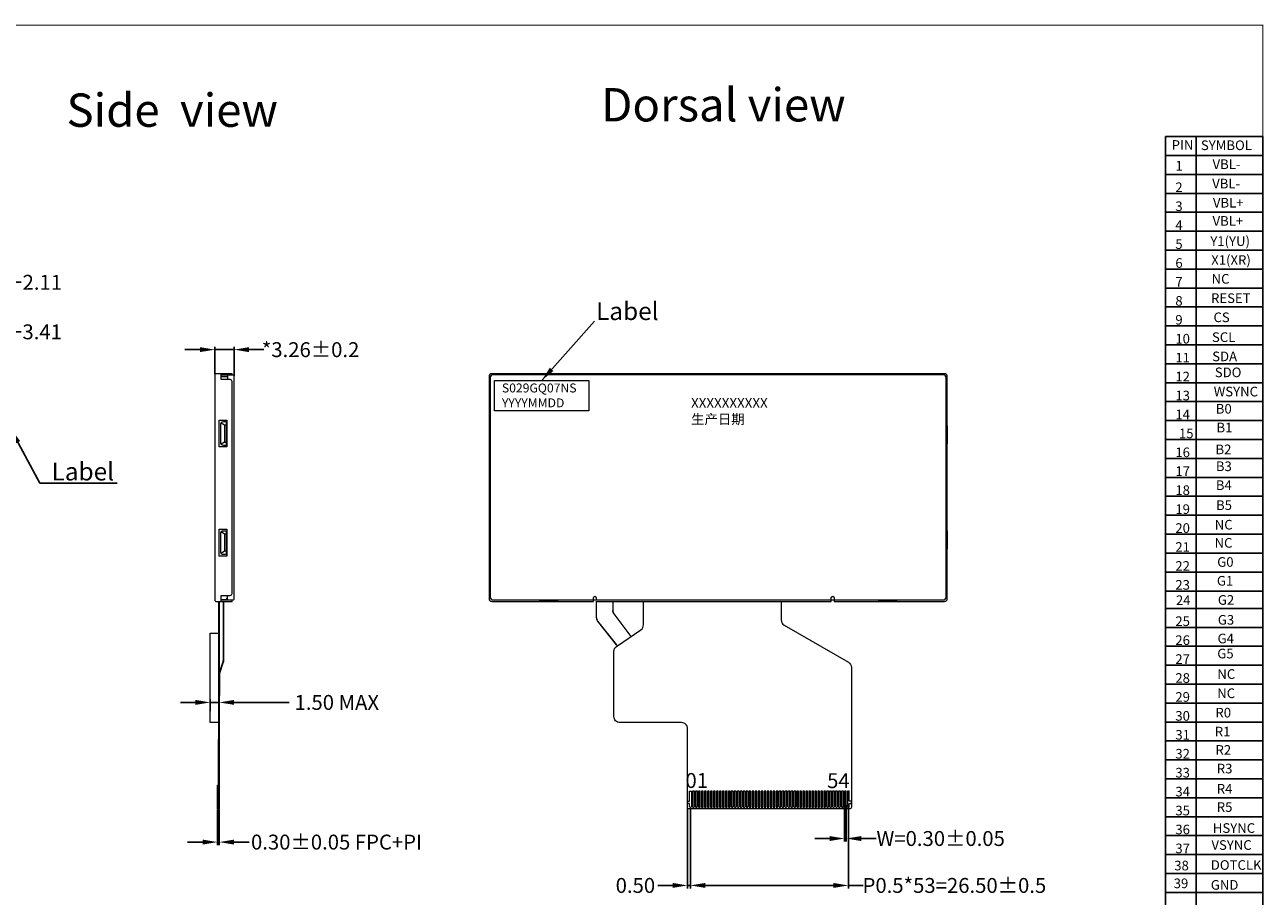
# Model space of a CAD drawing. Units: millimetres. Extents: x 2595 to 2931, y 300 to 533.
# Drawn here: x 2723 to 2931, y 386 to 533 of the extents above; entities that cross this region are included whole.
import ezdxf

# ---------------------------------------------------------------- set-up
doc = ezdxf.new("R2010")
doc.units = ezdxf.units.MM
doc.header["$PDMODE"] = 34
for name, color, linetype in [('DIM', 3, 'Continuous'), ('FOG', 212, 'Continuous'), ('FPC', 30, 'Continuous'), ('tk', 5, 'Continuous'), ('导通孔', 12, 'Continuous')]:
    doc.layers.add(name, color=color, linetype=linetype)
doc.styles.add('Arial', font='arial.ttf')
doc.styles.add('C-E02$0$HZ', font='txt')
doc.styles.get("Standard").update_dxf_attribs({"font": 'arial.ttf', "height": 3})
doc.dimstyles.new('ISO-25', dxfattribs={"dimtxt": 3, "dimasz": 2.5, "dimexe": 0.5, "dimexo": 0.1, "dimtad": 0, "dimzin": 1, "dimtxsty": 'Standard', "dimcen": 2, "dimclrd": 256, "dimclre": 256, "dimclrt": 256, "dimadec": 0, "dimazin": 0, "dimtp": 0.2, "dimtm": 0.2, "dimtfac": 1, "dimtmove": 0, "dimatfit": 3, "dimfxl": 1, "dimlwd": -1, "dimlwe": -1, "dimarcsym": 0})
doc.dimstyles.new('ISO-25$0', dxfattribs={"dimtxt": 2.5, "dimasz": 2.5, "dimexe": 0.5, "dimexo": 0.1, "dimgap": 0.5, "dimtad": 0, "dimzin": 1, "dimdsep": 46, "dimtxsty": 'Arial', "dimcen": 0, "dimclrd": 256, "dimclre": 256, "dimclrt": 256, "dimadec": 0, "dimazin": 0, "dimtp": 0.1, "dimtm": 1e-09, "dimtfac": 1, "dimtmove": 0, "dimatfit": 3, "dimfxl": 1, "dimtolj": 1, "dimlwd": -1, "dimlwe": -1, "dimarcsym": 0})

# ---------------------------------------------------------------- blocks, each defined once
blk = doc.blocks.new('*D10')
at = {"layer": 'Defpoints', "color": 0}
for p in [(2717.67, 481.22), (2717.67, 473.74), (2714.26, 470.49)]:
    blk.add_point(p, dxfattribs=at)
at = {"layer": 'DIM'}
for p, q in [((2711.76, 481.22), (2709.26, 481.22)), ((2714.26, 470.59), (2714.26, 481.72)), ((2714.26, 481.22), (2717.67, 481.22)), ((2717.67, 473.84), (2717.67, 481.72)), ((2720.17, 481.22), (2722.67, 481.22))]:
    blk.add_line(p, q, dxfattribs=at)
for points in [[(2711.76, 481.64), (2711.76, 480.81), (2714.26, 481.22)], [(2720.17, 481.64), (2720.17, 480.81), (2717.67, 481.22)]]:
    blk.add_solid(points, dxfattribs=at)
at = {"layer": 'DIM', "lineweight": 0, "insert": (2726.18, 481.22), "char_height": 2.5, "attachment_point": 5, "style": 'Arial'}
blk.add_mtext('\\A1;3.41', dxfattribs=at)
blk = doc.blocks.new('*D2')
at = {"layer": 'Defpoints', "color": 0}
for p in [(2717.67, 489.54), (2715.56, 471.97), (2717.67, 473.74)]:
    blk.add_point(p, dxfattribs=at)
at = {"layer": 'DIM'}
for p, q in [((2713.06, 489.54), (2710.56, 489.54)), ((2715.56, 472.07), (2715.56, 490.04)), ((2715.56, 489.54), (2717.67, 489.54)), ((2717.67, 473.84), (2717.67, 490.04)), ((2720.17, 489.54), (2722.67, 489.54))]:
    blk.add_line(p, q, dxfattribs=at)
for points in [[(2713.06, 489.96), (2713.06, 489.12), (2715.56, 489.54)], [(2720.17, 489.96), (2720.17, 489.12), (2717.67, 489.54)]]:
    blk.add_solid(points, dxfattribs=at)
at = {"layer": 'DIM', "lineweight": 0, "insert": (2726.2, 489.54), "char_height": 2.5, "attachment_point": 5, "style": 'Arial'}
blk.add_mtext('\\A1;2.11', dxfattribs=at)
blk = doc.blocks.new('*D6')
at = {"layer": 'Defpoints', "color": 0}
for p in [(2758.4, 478.23), (2755.14, 473.99), (2758.4, 473.74)]:
    blk.add_point(p, dxfattribs=at)
at = {"layer": 'DIM'}
for p, q in [((2752.64, 478.23), (2750.14, 478.23)), ((2755.14, 474.09), (2755.14, 478.73)), ((2755.14, 478.23), (2758.4, 478.23)), ((2758.4, 473.84), (2758.4, 478.73)), ((2760.9, 478.23), (2763.4, 478.23))]:
    blk.add_line(p, q, dxfattribs=at)
for points in [[(2752.64, 478.65), (2752.64, 477.82), (2755.14, 478.23)], [(2760.9, 478.65), (2760.9, 477.82), (2758.4, 478.23)]]:
    blk.add_solid(points, dxfattribs=at)
at = {"layer": 'DIM', "lineweight": 0, "insert": (2771.22, 478.23), "char_height": 2.5, "attachment_point": 5, "style": 'Arial'}
blk.add_mtext('\\A1;*3.26%%P0.2', dxfattribs=at)
blk = doc.blocks.new('*D7')
at = {"layer": 'Defpoints', "color": 0}
for p in [(2755.59, 401.12), (2755.89, 401.12), (2755.89, 395.55)]:
    blk.add_point(p, dxfattribs=at)
at = {"layer": 'DIM'}
for p, q in [((2755.59, 401.02), (2755.59, 395.05)), ((2755.89, 401.02), (2755.89, 395.05)), ((2753.09, 395.55), (2750.59, 395.55)), ((2755.59, 395.55), (2755.89, 395.55)), ((2758.39, 395.55), (2760.89, 395.55))]:
    blk.add_line(p, q, dxfattribs=at)
for points in [[(2753.09, 395.97), (2753.09, 395.13), (2755.59, 395.55)], [(2758.39, 395.97), (2758.39, 395.13), (2755.89, 395.55)]]:
    blk.add_solid(points, dxfattribs=at)
at = {"layer": 'DIM', "lineweight": 0, "insert": (2775.57, 395.55), "char_height": 2.5, "attachment_point": 5, "style": 'Arial'}
blk.add_mtext('\\A1;0.30%%P0.05 FPC+PI', dxfattribs=at)
blk = doc.blocks.new('*D15')
at = {"layer": 'Defpoints', "color": 0}
for p in [(2754.39, 419), (2754.39, 417.42), (2755.89, 416.68)]:
    blk.add_point(p, dxfattribs=at)
at = {"layer": 'DIM'}
for p, q in [((2751.89, 419), (2749.39, 419)), ((2754.39, 417.52), (2754.39, 419.5)), ((2754.39, 419), (2755.89, 419)), ((2755.89, 416.78), (2755.89, 419.5)), ((2758.39, 419), (2767.65, 419))]:
    blk.add_line(p, q, dxfattribs=at)
for points in [[(2751.89, 419.42), (2751.89, 418.59), (2754.39, 419)], [(2758.39, 419.42), (2758.39, 418.59), (2755.89, 419)]]:
    blk.add_solid(points, dxfattribs=at)
at = {"layer": 'DIM', "lineweight": 0, "insert": (2775.62, 419), "char_height": 2.5, "attachment_point": 5, "style": 'Arial'}
blk.add_mtext('\\A1;1.50 MAX', dxfattribs=at)
blk = doc.blocks.new('*D17')
at = {"layer": 'Defpoints', "color": 0}
for p in [(2860.82, 401.99), (2861.12, 401.83), (2861.12, 396.15)]:
    blk.add_point(p, dxfattribs=at)
at = {"layer": 'DIM'}
for p, q in [((2860.82, 401.89), (2860.82, 395.65)), ((2861.12, 401.73), (2861.12, 395.65)), ((2858.32, 396.15), (2855.82, 396.15)), ((2860.82, 396.15), (2861.12, 396.15)), ((2863.62, 396.15), (2866.12, 396.15))]:
    blk.add_line(p, q, dxfattribs=at)
for points in [[(2858.32, 396.56), (2858.32, 395.73), (2860.82, 396.15)], [(2863.62, 396.56), (2863.62, 395.73), (2861.12, 396.15)]]:
    blk.add_solid(points, dxfattribs=at)
at = {"layer": 'DIM', "lineweight": 0, "insert": (2876.96, 396.15), "char_height": 2.5, "attachment_point": 5, "style": 'Arial'}
blk.add_mtext('\\A1;W=0.30{\\fArial|b0|i0|c134|p34;%%P}0.05', dxfattribs=at)
blk = doc.blocks.new('*D18')
at = {"layer": 'Defpoints', "color": 0}
for p in [(2834.97, 401.4), (2861.47, 401.4), (2861.47, 388.27)]:
    blk.add_point(p, dxfattribs=at)
at = {"layer": 'DIM'}
for p, q in [((2834.97, 401.3), (2834.97, 387.77)), ((2861.47, 401.3), (2861.47, 387.77)), ((2837.47, 388.27), (2858.97, 388.27)), ((2861.47, 388.27), (2863.97, 388.27))]:
    blk.add_line(p, q, dxfattribs=at)
for points in [[(2837.47, 388.69), (2837.47, 387.86), (2834.97, 388.27)], [(2858.97, 388.69), (2858.97, 387.86), (2861.47, 388.27)]]:
    blk.add_solid(points, dxfattribs=at)
at = {"layer": 'DIM', "lineweight": 0, "insert": (2879.26, 388.27), "char_height": 2.5, "attachment_point": 5, "style": 'Arial'}
blk.add_mtext('\\A1;P0.5*53=26.50{\\fArial|b0|i0|c134|p34;%%P}0.5', dxfattribs=at)
blk = doc.blocks.new('*D19')
at = {"layer": 'Defpoints', "color": 0}
for p in [(2834.47, 401.42), (2834.97, 401.4), (2834.47, 388.27)]:
    blk.add_point(p, dxfattribs=at)
at = {"layer": 'DIM'}
for p, q in [((2834.47, 401.32), (2834.47, 387.77)), ((2834.97, 401.3), (2834.97, 387.77)), ((2831.97, 388.27), (2829.47, 388.27)), ((2834.97, 388.27), (2834.47, 388.27)), ((2837.47, 388.27), (2839.97, 388.27))]:
    blk.add_line(p, q, dxfattribs=at)
for points in [[(2831.97, 388.69), (2831.97, 387.86), (2834.47, 388.27)], [(2837.47, 388.69), (2837.47, 387.86), (2834.97, 388.27)]]:
    blk.add_solid(points, dxfattribs=at)
at = {"layer": 'DIM', "lineweight": 0, "insert": (2825.73, 388.27), "char_height": 2.5, "attachment_point": 5, "style": 'Arial'}
blk.add_mtext('\\A1;0.50', dxfattribs=at)

msp = doc.modelspace()

# ---------------------------------------------------------------- linework, layer by layer
at = {"color": 7}
for p, q in [((2914.676, 514.008), (2914.676, 437.707)), ((2914.676, 514.008), (2931.026, 514.008)), ((2919.85, 437.707), (2919.85, 514.008)), ((2931.026, 514.008), (2931.026, 339.407)), ((2931.026, 440.887), (2931.026, 514.008)), ((2914.676, 510.829), (2931.026, 510.829)), ((2914.676, 507.649), (2931.026, 507.649)), ((2914.676, 504.47), (2931.026, 504.47)), ((2914.676, 501.291), (2931.026, 501.291)), ((2914.676, 498.112), (2931.026, 498.112)), ((2914.676, 494.933), (2931.026, 494.933)), ((2914.676, 491.753), (2931.026, 491.753)), ((2914.676, 488.574), (2931.026, 488.574)), ((2914.676, 485.395), (2931.026, 485.395)), ((2914.676, 482.216), (2931.026, 482.216)), ((2914.676, 479.037), (2931.026, 479.037)), ((2914.676, 475.858), (2931.026, 475.858)), ((2914.676, 472.678), (2931.026, 472.678)), ((2914.676, 469.499), (2931.026, 469.499)), ((2914.676, 466.32), (2931.026, 466.32)), ((2914.676, 463.141), (2931.026, 463.141)), ((2914.676, 459.962), (2931.026, 459.962)), ((2914.676, 456.782), (2931.026, 456.782)), ((2914.676, 453.603), (2931.026, 453.603)), ((2914.676, 450.424), (2931.026, 450.424)), ((2914.676, 447.245), (2931.026, 447.245)), ((2914.676, 444.066), (2931.026, 444.066)), ((2914.676, 440.887), (2931.026, 440.887)), ((2914.676, 437.707), (2931.026, 437.707)), ((2914.676, 437.707), (2914.676, 339.407)), ((2919.85, 437.707), (2919.85, 339.407)), ((2914.676, 434.786), (2931.026, 434.786)), ((2914.676, 431.607), (2931.026, 431.607)), ((2914.676, 428.428), (2931.026, 428.428)), ((2914.676, 425.249), (2931.026, 425.249)), ((2914.676, 422.069), (2931.026, 422.069)), ((2914.676, 418.89), (2931.026, 418.89)), ((2914.676, 415.711), (2931.026, 415.711)), ((2914.676, 412.532), (2931.026, 412.532)), ((2914.676, 409.353), (2931.026, 409.353)), ((2914.676, 406.174), (2931.026, 406.174)), ((2914.676, 402.994), (2931.026, 402.994)), ((2914.676, 399.815), (2931.026, 399.815)), ((2914.676, 396.636), (2931.026, 396.636)), ((2914.676, 393.457), (2931.026, 393.457)), ((2914.676, 390.278), (2931.026, 390.278)), ((2914.676, 387.098), (2931.026, 387.098))]:
    msp.add_line(p, q, dxfattribs=at)
at = {"color": 0, "lineweight": 0, "const_width": 0.125}
msp.add_lwpolyline([(2594.923, 299.783), (2594.923, 532.718), (2931.026, 532.718), (2931.026, 299.783)], close=True, dxfattribs=at)
at = {"color": 5, "lineweight": 0}
for points in [[(2757.092, 436.222), (2758.202, 436.222, 0.4142136), (2758.402, 436.422), (2758.402, 473.742, 0.4142136), (2758.202, 473.942), (2756.242, 473.942)], [(2819.17, 435.972), (2858.6, 435.972), (2858.6, 436.579, -1), (2859.1, 436.579), (2859.1, 435.972), (2877.62, 435.972, 0.4142136), (2878.07, 436.422), (2878.07, 473.742, 0.4142136), (2877.62, 474.192), (2801.62, 474.192, 0.4142136), (2801.17, 473.742), (2801.17, 436.422, 0.4142136), (2801.62, 435.972), (2818.67, 435.972), (2818.67, 436.572, -1), (2819.17, 436.572), (2819.17, 436.207)]]:
    msp.add_lwpolyline(points, format="xyb", dxfattribs=at)
for points in [[(2757.292, 473.942), (2757.292, 473.192)], [(2809.67, 474.027), (2809.67, 474.227), (2812.67, 474.227), (2812.67, 474.027)], [(2838.12, 474.027), (2838.12, 474.227), (2841.12, 474.227), (2841.12, 474.027)], [(2866.57, 474.027), (2866.57, 474.227), (2869.57, 474.227), (2869.57, 474.027)], [(2756.242, 473.742), (2757.292, 473.742)], [(2756.239, 465.946), (2756.792, 465.592), (2756.792, 462.692), (2756.239, 462.339)], [(2756.792, 465.592), (2757.092, 465.592)], [(2801.37, 465.427), (2801.17, 465.427), (2801.17, 462.427), (2801.37, 462.427)], [(2877.87, 465.427), (2878.07, 465.427), (2878.07, 462.427), (2877.87, 462.427)], [(2756.792, 462.692), (2757.092, 462.692)], [(2757.092, 447.272), (2756.792, 447.272), (2756.239, 447.626)], [(2756.792, 447.272), (2756.792, 444.372)], [(2801.37, 447.807), (2801.17, 447.807), (2801.17, 444.807), (2801.37, 444.807)], [(2877.87, 447.807), (2878.07, 447.807), (2878.07, 444.807), (2877.87, 444.807)], [(2757.092, 444.372), (2756.792, 444.372), (2756.239, 444.019)], [(2757.292, 436.472), (2757.092, 436.472), (2757.092, 436.222), (2756.242, 436.222)], [(2757.292, 436.222), (2757.292, 436.972)], [(2757.092, 436.422), (2757.292, 436.422)], [(2812.67, 436.207), (2812.67, 436.007), (2809.67, 436.007), (2809.67, 436.207)], [(2869.57, 436.207), (2869.57, 436.007), (2866.57, 436.007), (2866.57, 436.207)]]:
    msp.add_lwpolyline(points, dxfattribs=at)
for points in [[(2801.37, 473.577), (2801.37, 436.657, 0.4142136), (2801.82, 436.207), (2818.67, 436.207), (2877.42, 436.207, 0.4142136), (2877.87, 436.657), (2877.87, 473.577, 0.4142136), (2877.42, 474.027), (2801.82, 474.027, 0.4142136)], [(2757.092, 462.192), (2757.092, 466.092), (2756.592, 466.092, 0.4142136), (2756.092, 465.592), (2756.092, 462.692, 0.4142136), (2756.592, 462.192)], [(2757.092, 443.872), (2757.092, 447.772), (2756.592, 447.772, 0.4142136), (2756.092, 447.272), (2756.092, 444.372, 0.4142136), (2756.592, 443.872)]]:
    msp.add_lwpolyline(points, format="xyb", close=True, dxfattribs=at)
at = {"color": 0, "lineweight": 0}
msp.add_lwpolyline([(2757.292, 473.692), (2756.242, 473.692)], dxfattribs=at)
at = {"layer": 'DIM', "color": 0, "lineweight": 0, "ltscale": 0.5}
msp.add_lwpolyline([(2802.084, 473.049), (2817.924, 473.049), (2817.924, 467.976), (2802.084, 467.976)], close=True, dxfattribs=at)
at = {"layer": 'FOG', "color": 30, "lineweight": 0}
for points in [[(2835.825, 402.436), (2835.825, 401.537, 0.1305304), (2835.838, 401.487), (2835.904, 401.374, 0.7278072), (2836.046, 401.375), (2836.112, 401.487, 0.1305304), (2836.125, 401.537), (2836.125, 404.122), (2835.825, 404.122), (2835.825, 402.436)], [(2836.325, 402.436), (2836.325, 401.537, 0.1305304), (2836.338, 401.487), (2836.404, 401.374, 0.7278072), (2836.546, 401.375), (2836.612, 401.487, 0.1305304), (2836.625, 401.537), (2836.625, 404.122), (2836.325, 404.122), (2836.325, 402.436)], [(2836.825, 402.436), (2836.825, 401.537, 0.1305304), (2836.838, 401.487), (2836.904, 401.374, 0.7278072), (2837.046, 401.375), (2837.112, 401.487, 0.1305304), (2837.125, 401.537), (2837.125, 404.122), (2836.825, 404.122), (2836.825, 402.436)], [(2837.325, 402.436), (2837.325, 401.537, 0.1305304), (2837.338, 401.487), (2837.404, 401.374, 0.7278072), (2837.546, 401.375), (2837.612, 401.487, 0.1305304), (2837.625, 401.537), (2837.625, 404.122), (2837.325, 404.122), (2837.325, 402.436)], [(2837.825, 402.436), (2837.825, 401.537, 0.1305304), (2837.838, 401.487), (2837.904, 401.374, 0.7278072), (2838.046, 401.375), (2838.112, 401.487, 0.1305304), (2838.125, 401.537), (2838.125, 404.122), (2837.825, 404.122), (2837.825, 402.436)], [(2838.325, 402.436), (2838.325, 401.537, 0.1305304), (2838.338, 401.487), (2838.404, 401.374, 0.7278072), (2838.546, 401.375), (2838.612, 401.487, 0.1305304), (2838.625, 401.537), (2838.625, 404.122), (2838.325, 404.122), (2838.325, 402.436)], [(2838.825, 402.436), (2838.825, 401.537, 0.1305304), (2838.838, 401.487), (2838.904, 401.374, 0.7278072), (2839.046, 401.375), (2839.112, 401.487, 0.1305304), (2839.125, 401.537), (2839.125, 404.122), (2838.825, 404.122), (2838.825, 402.436)], [(2839.325, 402.436), (2839.325, 401.537, 0.1305304), (2839.338, 401.487), (2839.404, 401.374, 0.7278072), (2839.546, 401.375), (2839.612, 401.487, 0.1305304), (2839.625, 401.537), (2839.625, 404.122), (2839.325, 404.122), (2839.325, 402.436)], [(2839.825, 402.436), (2839.825, 401.537, 0.1305304), (2839.838, 401.487), (2839.904, 401.374, 0.7278072), (2840.046, 401.375), (2840.112, 401.487, 0.1305304), (2840.125, 401.537), (2840.125, 404.122), (2839.825, 404.122), (2839.825, 402.436)], [(2840.325, 402.436), (2840.325, 401.537, 0.1305304), (2840.338, 401.487), (2840.404, 401.374, 0.7278072), (2840.546, 401.375), (2840.612, 401.487, 0.1305304), (2840.625, 401.537), (2840.625, 404.122), (2840.325, 404.122), (2840.325, 402.436)], [(2840.825, 402.436), (2840.825, 401.537, 0.1305304), (2840.838, 401.487), (2840.904, 401.374, 0.7278072), (2841.046, 401.375), (2841.112, 401.487, 0.1305304), (2841.125, 401.537), (2841.125, 404.122), (2840.825, 404.122), (2840.825, 402.436)], [(2841.325, 402.436), (2841.325, 401.537, 0.1305304), (2841.338, 401.487), (2841.404, 401.374, 0.7278072), (2841.546, 401.375), (2841.612, 401.487, 0.1305304), (2841.625, 401.537), (2841.625, 404.122), (2841.325, 404.122), (2841.325, 402.436)], [(2841.825, 402.436), (2841.825, 401.537, 0.1305304), (2841.838, 401.487), (2841.904, 401.374, 0.7278072), (2842.046, 401.375), (2842.112, 401.487, 0.1305304), (2842.125, 401.537), (2842.125, 404.122), (2841.825, 404.122), (2841.825, 402.436)], [(2842.325, 402.436), (2842.325, 401.537, 0.1305304), (2842.338, 401.487), (2842.404, 401.374, 0.7278072), (2842.546, 401.375), (2842.612, 401.487, 0.1305304), (2842.625, 401.537), (2842.625, 404.122), (2842.325, 404.122), (2842.325, 402.436)], [(2842.825, 402.436), (2842.825, 401.537, 0.1305304), (2842.838, 401.487), (2842.904, 401.374, 0.7278072), (2843.046, 401.375), (2843.112, 401.487, 0.1305304), (2843.125, 401.537), (2843.125, 404.122), (2842.825, 404.122), (2842.825, 402.436)], [(2843.325, 402.436), (2843.325, 401.537, 0.1305304), (2843.338, 401.487), (2843.404, 401.374, 0.7278072), (2843.546, 401.375), (2843.612, 401.487, 0.1305304), (2843.625, 401.537), (2843.625, 404.122), (2843.325, 404.122), (2843.325, 402.436)], [(2843.825, 402.436), (2843.825, 401.537, 0.1305304), (2843.838, 401.487), (2843.904, 401.374, 0.7278072), (2844.046, 401.375), (2844.112, 401.487, 0.1305304), (2844.125, 401.537), (2844.125, 404.122), (2843.825, 404.122), (2843.825, 402.436)], [(2844.325, 402.436), (2844.325, 401.537, 0.1305304), (2844.338, 401.487), (2844.404, 401.374, 0.7278072), (2844.546, 401.375), (2844.612, 401.487, 0.1305304), (2844.625, 401.537), (2844.625, 404.122), (2844.325, 404.122), (2844.325, 402.436)], [(2844.825, 402.436), (2844.825, 401.537, 0.1305304), (2844.838, 401.487), (2844.904, 401.374, 0.7278072), (2845.046, 401.375), (2845.112, 401.487, 0.1305304), (2845.125, 401.537), (2845.125, 404.122), (2844.825, 404.122), (2844.825, 402.436)], [(2845.325, 402.436), (2845.325, 401.537, 0.1305304), (2845.338, 401.487), (2845.404, 401.374, 0.7278072), (2845.546, 401.375), (2845.612, 401.487, 0.1305304), (2845.625, 401.537), (2845.625, 404.122), (2845.325, 404.122), (2845.325, 402.436)], [(2845.825, 402.436), (2845.825, 401.537, 0.1305304), (2845.838, 401.487), (2845.904, 401.374, 0.7278072), (2846.046, 401.375), (2846.112, 401.487, 0.1305304), (2846.125, 401.537), (2846.125, 404.122), (2845.825, 404.122), (2845.825, 402.436)], [(2846.325, 402.436), (2846.325, 401.537, 0.1305304), (2846.338, 401.487), (2846.404, 401.374, 0.7278072), (2846.546, 401.375), (2846.612, 401.487, 0.1305304), (2846.625, 401.537), (2846.625, 404.122), (2846.325, 404.122), (2846.325, 402.436)], [(2846.825, 402.436), (2846.825, 401.537, 0.1305304), (2846.838, 401.487), (2846.904, 401.374, 0.7278072), (2847.046, 401.375), (2847.112, 401.487, 0.1305304), (2847.125, 401.537), (2847.125, 404.122), (2846.825, 404.122), (2846.825, 402.436)], [(2847.325, 402.436), (2847.325, 401.537, 0.1305304), (2847.338, 401.487), (2847.404, 401.374, 0.7278072), (2847.546, 401.375), (2847.612, 401.487, 0.1305304), (2847.625, 401.537), (2847.625, 404.122), (2847.325, 404.122), (2847.325, 402.436)], [(2847.825, 402.436), (2847.825, 401.537, 0.1305304), (2847.838, 401.487), (2847.904, 401.374, 0.7278072), (2848.046, 401.375), (2848.112, 401.487, 0.1305304), (2848.125, 401.537), (2848.125, 404.122), (2847.825, 404.122), (2847.825, 402.436)], [(2848.325, 402.436), (2848.325, 401.537, 0.1305304), (2848.338, 401.487), (2848.404, 401.374, 0.7278072), (2848.546, 401.375), (2848.612, 401.487, 0.1305304), (2848.625, 401.537), (2848.625, 404.122), (2848.325, 404.122), (2848.325, 402.436)], [(2848.825, 402.436), (2848.825, 401.537, 0.1305304), (2848.838, 401.487), (2848.904, 401.374, 0.7278072), (2849.046, 401.375), (2849.112, 401.487, 0.1305304), (2849.125, 401.537), (2849.125, 404.122), (2848.825, 404.122), (2848.825, 402.436)], [(2849.325, 402.436), (2849.325, 401.537, 0.1305304), (2849.338, 401.487), (2849.404, 401.374, 0.7278072), (2849.546, 401.375), (2849.612, 401.487, 0.1305304), (2849.625, 401.537), (2849.625, 404.122), (2849.325, 404.122), (2849.325, 402.436)], [(2849.825, 402.436), (2849.825, 401.537, 0.1305304), (2849.838, 401.487), (2849.904, 401.374, 0.7278072), (2850.046, 401.375), (2850.112, 401.487, 0.1305304), (2850.125, 401.537), (2850.125, 404.122), (2849.825, 404.122), (2849.825, 402.436)], [(2850.325, 402.436), (2850.325, 401.537, 0.1305304), (2850.338, 401.487), (2850.404, 401.374, 0.7278072), (2850.546, 401.375), (2850.612, 401.487, 0.1305304), (2850.625, 401.537), (2850.625, 404.122), (2850.325, 404.122), (2850.325, 402.436)], [(2850.825, 402.436), (2850.825, 401.537, 0.1305304), (2850.838, 401.487), (2850.904, 401.374, 0.7278072), (2851.046, 401.375), (2851.112, 401.487, 0.1305304), (2851.125, 401.537), (2851.125, 404.122), (2850.825, 404.122), (2850.825, 402.436)], [(2851.325, 402.436), (2851.325, 401.537, 0.1305304), (2851.338, 401.487), (2851.404, 401.374, 0.7278072), (2851.546, 401.375), (2851.612, 401.487, 0.1305304), (2851.625, 401.537), (2851.625, 404.122), (2851.325, 404.122), (2851.325, 402.436)], [(2851.825, 402.436), (2851.825, 401.537, 0.1305304), (2851.838, 401.487), (2851.904, 401.374, 0.7278072), (2852.046, 401.375), (2852.112, 401.487, 0.1305304), (2852.125, 401.537), (2852.125, 404.122), (2851.825, 404.122), (2851.825, 402.436)], [(2852.325, 402.436), (2852.325, 401.537, 0.1305304), (2852.338, 401.487), (2852.404, 401.374, 0.7278072), (2852.546, 401.375), (2852.612, 401.487, 0.1305304), (2852.625, 401.537), (2852.625, 404.122), (2852.325, 404.122), (2852.325, 402.436)], [(2852.825, 402.436), (2852.825, 401.537, 0.1305304), (2852.838, 401.487), (2852.904, 401.374, 0.7278072), (2853.046, 401.375), (2853.112, 401.487, 0.1305304), (2853.125, 401.537), (2853.125, 404.122), (2852.825, 404.122), (2852.825, 402.436)], [(2853.325, 402.436), (2853.325, 401.537, 0.1305304), (2853.338, 401.487), (2853.404, 401.374, 0.7278072), (2853.546, 401.375), (2853.612, 401.487, 0.1305304), (2853.625, 401.537), (2853.625, 404.122), (2853.325, 404.122), (2853.325, 402.436)], [(2853.825, 402.436), (2853.825, 401.537, 0.1305304), (2853.838, 401.487), (2853.904, 401.374, 0.7278072), (2854.046, 401.375), (2854.112, 401.487, 0.1305304), (2854.125, 401.537), (2854.125, 404.122), (2853.825, 404.122), (2853.825, 402.436)], [(2854.325, 402.436), (2854.325, 401.537, 0.1305304), (2854.338, 401.487), (2854.404, 401.374, 0.7278072), (2854.546, 401.375), (2854.612, 401.487, 0.1305304), (2854.625, 401.537), (2854.625, 404.122), (2854.325, 404.122), (2854.325, 402.436)], [(2854.825, 402.436), (2854.825, 401.537, 0.1305304), (2854.838, 401.487), (2854.904, 401.374, 0.7278072), (2855.046, 401.375), (2855.112, 401.487, 0.1305304), (2855.125, 401.537), (2855.125, 404.122), (2854.825, 404.122), (2854.825, 402.436)], [(2855.325, 402.436), (2855.325, 401.537, 0.1305304), (2855.338, 401.487), (2855.404, 401.374, 0.7278072), (2855.546, 401.375), (2855.612, 401.487, 0.1305304), (2855.625, 401.537), (2855.625, 404.122), (2855.325, 404.122), (2855.325, 402.436)], [(2855.825, 402.436), (2855.825, 401.537, 0.1305304), (2855.838, 401.487), (2855.904, 401.374, 0.7278072), (2856.046, 401.375), (2856.112, 401.487, 0.1305304), (2856.125, 401.537), (2856.125, 404.122), (2855.825, 404.122), (2855.825, 402.436)], [(2856.325, 402.436), (2856.325, 401.537, 0.1305304), (2856.338, 401.487), (2856.404, 401.374, 0.7278072), (2856.546, 401.375), (2856.612, 401.487, 0.1305304), (2856.625, 401.537), (2856.625, 404.122), (2856.325, 404.122), (2856.325, 402.436)], [(2856.825, 402.436), (2856.825, 401.537, 0.1305304), (2856.838, 401.487), (2856.904, 401.374, 0.7278072), (2857.046, 401.375), (2857.112, 401.487, 0.1305304), (2857.125, 401.537), (2857.125, 404.122), (2856.825, 404.122), (2856.825, 402.436)], [(2857.325, 402.436), (2857.325, 401.537, 0.1305304), (2857.338, 401.487), (2857.404, 401.374, 0.7278072), (2857.546, 401.375), (2857.612, 401.487, 0.1305304), (2857.625, 401.537), (2857.625, 404.122), (2857.325, 404.122), (2857.325, 402.436)], [(2857.825, 402.436), (2857.825, 401.537, 0.1305304), (2857.838, 401.487), (2857.904, 401.374, 0.7278072), (2858.046, 401.375), (2858.112, 401.487, 0.1305304), (2858.125, 401.537), (2858.125, 404.122), (2857.825, 404.122), (2857.825, 402.436)], [(2858.325, 402.436), (2858.325, 401.537, 0.1305304), (2858.338, 401.487), (2858.404, 401.374, 0.7278072), (2858.546, 401.375), (2858.612, 401.487, 0.1305304), (2858.625, 401.537), (2858.625, 404.122), (2858.325, 404.122), (2858.325, 402.436)]]:
    msp.add_lwpolyline(points, format="xyb", dxfattribs=at)
at = {"layer": 'FPC', "color": 30, "lineweight": 0}
for points in [[(2755.742, 435.972), (2755.742, 402.276)], [(2755.892, 435.972), (2755.892, 402.242)], [(2755.892, 412.742), (2755.892, 401.122), (2755.592, 401.122), (2755.592, 405.122), (2755.742, 405.122), (2755.742, 401.122), (2755.742, 412.776)]]:
    msp.add_lwpolyline(points, dxfattribs=at)
for points in [[(2756.542, 435.972), (2756.542, 426.268, -0.07872), (2756.444, 425.65), (2755.892, 423.951), (2755.892, 420.172), (2756.012, 420.172), (2756.012, 423.932), (2756.564, 425.631, 0.07872), (2756.662, 426.249), (2756.662, 435.972)], [(2819.17, 436.007), (2819.17, 433.291, 0.1696972), (2819.388, 432.668), (2822.57, 428.671), (2819.37, 432.691)], [(2821.93, 435.972), (2821.93, 434.46, 0.1621999), (2822.13, 433.86, -0.1621999), (2821.93, 434.46, 0.1621999), (2822.13, 433.86), (2824.979, 430.058)]]:
    msp.add_lwpolyline(points, format="xyb", dxfattribs=at)
at = {"layer": 'FPC', "lineweight": 0}
for points in [[(2850.19, 435.972), (2850.19, 432.843, 0.2679861), (2850.69, 431.976), (2861.475, 425.752, -0.2679861), (2861.975, 424.886), (2861.975, 401.422, -0.4142136), (2861.675, 401.122), (2834.775, 401.122, -0.4142136), (2834.475, 401.422), (2834.475, 414.612, 0.4142136), (2833.475, 415.612), (2823.12, 415.612, -0.4142136), (2822.12, 416.612), (2822.12, 427.571, -0.2473278), (2822.555, 428.396), (2826.655, 431.207, 0.2473278), (2827.09, 432.032), (2827.09, 435.972)], [(2834.825, 402.036), (2834.475, 402.036), (2834.475, 402.436), (2834.825, 402.436), (2834.825, 404.122), (2835.125, 404.122), (2835.125, 401.537, -0.1305304), (2835.112, 401.487), (2835.046, 401.375, -0.7278072), (2834.904, 401.374), (2834.838, 401.487, -0.1305304), (2834.825, 401.537), (2834.825, 402.036)], [(2835.325, 402.436), (2835.325, 401.537, 0.1305304), (2835.338, 401.487), (2835.404, 401.374, 0.7278072), (2835.546, 401.375), (2835.612, 401.487, 0.1305304), (2835.625, 401.537), (2835.625, 404.122), (2835.325, 404.122), (2835.325, 402.436)], [(2858.825, 402.436), (2858.825, 401.537, 0.1305304), (2858.838, 401.487), (2858.904, 401.374, 0.7278072), (2859.046, 401.375), (2859.112, 401.487, 0.1305304), (2859.125, 401.537), (2859.125, 404.122), (2858.825, 404.122), (2858.825, 402.436)], [(2859.325, 402.436), (2859.325, 401.537, 0.1305304), (2859.338, 401.487), (2859.404, 401.374, 0.7278072), (2859.546, 401.375), (2859.612, 401.487, 0.1305304), (2859.625, 401.537), (2859.625, 404.122), (2859.325, 404.122), (2859.325, 402.436)], [(2859.825, 402.436), (2859.825, 401.537, 0.1305304), (2859.838, 401.487), (2859.904, 401.374, 0.7278072), (2860.046, 401.375), (2860.112, 401.487, 0.1305304), (2860.125, 401.537), (2860.125, 404.122), (2859.825, 404.122), (2859.825, 402.436)], [(2860.325, 402.436), (2860.325, 401.537, 0.1305304), (2860.338, 401.487), (2860.404, 401.374, 0.7278072), (2860.546, 401.375), (2860.612, 401.487, 0.1305304), (2860.625, 401.537), (2860.625, 404.122), (2860.325, 404.122), (2860.325, 402.436)], [(2860.825, 402.436), (2860.825, 401.537, 0.1305304), (2860.838, 401.487), (2860.904, 401.374, 0.7278072), (2861.046, 401.375), (2861.112, 401.487, 0.1305304), (2861.125, 401.537), (2861.125, 404.122), (2860.825, 404.122), (2860.825, 402.436)], [(2861.625, 402.036), (2861.975, 402.036), (2861.975, 402.436), (2861.625, 402.436), (2861.625, 404.122), (2861.325, 404.122), (2861.325, 402.436), (2861.325, 401.537, 0.1305304), (2861.338, 401.487), (2861.404, 401.374, 0.7278072), (2861.546, 401.375), (2861.612, 401.487, 0.1305304), (2861.625, 401.537), (2861.625, 402.036)]]:
    msp.add_lwpolyline(points, format="xyb", dxfattribs=at)
at = {"layer": 'FPC', "color": 30, "lineweight": 0}
msp.add_arc((2821.77, 428.071), 1, 24.30809, 36.85253, dxfattribs=at)
msp.add_arc((2821.77, 428.071), 1, 24.30809, 36.85253, dxfattribs=at)
at = {"layer": 'tk', "lineweight": 0}
for points in [[(2756.242, 473.992), (2758.042, 473.992), (2758.042, 474.192), (2755.342, 474.192, 0.4142136), (2755.142, 473.992), (2755.142, 436.172, 0.4142136), (2755.342, 435.972), (2758.042, 435.972), (2758.042, 436.172), (2756.242, 436.172)], [(2756.242, 435.972), (2756.242, 436.972), (2757.742, 436.972, 0.4142136), (2758.042, 437.272), (2758.042, 472.892, 0.4142136), (2757.742, 473.192), (2756.242, 473.192), (2756.242, 474.192)]]:
    msp.add_lwpolyline(points, format="xyb", dxfattribs=at)
for points in [[(2757.142, 461.892), (2755.892, 461.892), (2755.892, 466.392), (2757.142, 466.392)], [(2757.142, 443.572), (2755.892, 443.572), (2755.892, 448.072), (2757.142, 448.072)]]:
    msp.add_lwpolyline(points, close=True, dxfattribs=at)
at = {"layer": '导通孔', "color": 1, "lineweight": 0}
msp.add_lwpolyline([(2755.742, 415.622), (2754.392, 415.622), (2754.392, 430.645), (2755.742, 430.645)], close=True, dxfattribs=at)

# ---------------------------------------------------------------- texts
at = {"color": 7, "style": 'C-E02$0$HZ'}
for s, height, p in [('PIN', 1.6174, (2915.729, 511.786)), ('SYMBOL', 1.6174, (2920.629, 511.737)), ('1', 1.617, (2916.348, 508.307)), ('VBL-', 1.6174, (2922.583, 508.556)), ('2', 1.617, (2916.34, 504.689)), ('VBL-', 1.6174, (2922.526, 505.297)), ('3', 1.617, (2916.34, 501.51)), ('VBL+', 1.6174, (2922.645, 502.093)), ('4', 1.617, (2916.34, 498.331)), ('VBL+', 1.6174, (2922.585, 499.033)), ('5', 1.617, (2916.34, 495.152)), ('Y1(YU)', 1.6174, (2922.211, 495.647)), ('6', 1.617, (2916.34, 491.973)), ('X1(XR)', 1.6174, (2922.36, 492.472)), ('NC', 1.6174, (2922.423, 489.31)), ('7', 1.617, (2916.34, 488.793)), ('8', 1.617, (2916.34, 485.614)), ('RESET', 1.6174, (2922.327, 486.066)), ('CS', 1.6174, (2922.74, 482.851)), ('9', 1.617, (2916.34, 482.435)), ('10', 1.6174, (2916.34, 479.256)), ('SCL', 1.6174, (2922.483, 479.516)), ('11', 1.6174, (2916.34, 476.077)), ('SDA', 1.6174, (2922.526, 476.288)), ('12', 1.6174, (2916.34, 472.898)), ('SDO', 1.6174, (2922.962, 473.609)), ('WSYNC', 1.6174, (2922.783, 470.381)), ('13', 1.6174, (2916.34, 469.718)), ('14', 1.6174, (2916.34, 466.539)), ('B0', 1.6174, (2923.128, 467.496)), ('B1', 1.6174, (2923.24, 464.343)), ('15', 1.6174, (2916.94, 463.36)), ('16', 1.6174, (2916.34, 460.181)), ('B2', 1.6174, (2923.077, 460.675)), ('B3', 1.6174, (2923.14, 457.842)), ('17', 1.6174, (2916.34, 457.002)), ('18', 1.6174, (2916.34, 453.823)), ('B4', 1.6174, (2923.136, 454.663)), ('19', 1.6174, (2916.34, 450.643)), ('B5', 1.6174, (2923.171, 451.313)), ('20', 1.6174, (2916.34, 447.464)), ('NC', 1.6174, (2922.947, 448.029)), ('21', 1.6174, (2916.34, 444.285)), ('NC', 1.6174, (2922.915, 444.98)), ('22', 1.6174, (2916.34, 441.106)), ('G0', 1.6174, (2923.364, 441.771)), ('23', 1.6174, (2916.34, 437.927)), ('G1', 1.6174, (2923.315, 438.612)), ('24', 1.6174, (2916.438, 435.359)), ('G2', 1.6174, (2923.473, 435.394)), ('25', 1.6174, (2916.34, 431.826)), ('G3', 1.6174, (2923.468, 432.053)), ('26', 1.6174, (2916.34, 428.647)), ('G4', 1.6174, (2923.427, 428.921)), ('27', 1.6174, (2916.34, 425.468)), ('G5', 1.6174, (2923.379, 426.396)), ('NC', 1.6174, (2923.385, 422.951)), ('28', 1.6174, (2916.34, 422.289)), ('29', 1.6174, (2916.34, 419.109)), ('NC', 1.6174, (2923.365, 419.726)), ('R0', 1.6174, (2923.063, 416.472)), ('30', 1.6174, (2916.34, 415.93)), ('31', 1.6174, (2916.34, 412.751)), ('R1', 1.6174, (2922.962, 413.292)), ('R2', 1.6174, (2923.078, 410.208)), ('32', 1.6174, (2916.34, 409.572)), ('33', 1.6174, (2916.34, 406.393)), ('R3', 1.6174, (2923.294, 407.082)), ('R4', 1.6174, (2923.294, 403.692)), ('34', 1.6174, (2916.34, 403.214)), ('35', 1.6174, (2916.34, 400.034)), ('R5', 1.6174, (2923.294, 400.623)), ('36', 1.6174, (2916.34, 396.855)), ('HSYNC', 1.6174, (2922.63, 397.095)), ('37', 1.6174, (2916.34, 393.676)), ('VSYNC', 1.6174, (2922.394, 394.25)), ('38', 1.6174, (2916.158, 390.801)), ('DOTCLK', 1.6174, (2922.291, 390.893)), ('39', 1.6174, (2916.066, 387.814)), ('GND', 1.6174, (2922.291, 387.549))]:
    msp.add_text(s, height=height, dxfattribs=at).set_placement(p)
at = {"color": 0, "lineweight": 0, "insert": (2835.073, 470.114), "char_height": 1.64543, "attachment_point": 1, "style": 'Arial'}
msp.add_mtext('XXXXXXXXXX{\\fArial|b0|i0|c134|p34;\\P\\fSimSun|b0|i0|c134|p2;生产日期}', dxfattribs=at)
at = {"color": 1, "linetype": 'Continuous', "lineweight": 0, "char_height": 2.5, "width": 2.37034, "attachment_point": 3, "style": 'Arial'}
for s, insert in [('01', (2837.915, 407.14)), ('54', (2861.687, 407.111))]:
    msp.add_mtext(s, dxfattribs=dict(at, insert=insert))
at = {"layer": 'DIM', "lineweight": 0, "attachment_point": 1}
for s, insert, char_height, width in [('Side  view', (2730.258, 521.249), 5.6, 54.34554), ('Label', (2819.135, 486.199), 3, 9.35692), ('Label', (2727.757, 459.266), 3, 4.72294)]:
    msp.add_mtext(s, dxfattribs=dict(at, insert=insert, char_height=char_height, width=width))
at = {"layer": 'DIM', "lineweight": 0, "insert": (2819.973, 522.149), "char_height": 5.6, "width": 54.34554, "attachment_point": 1, "style": 'Arial'}
msp.add_mtext('Dorsal{\\fArial|b0|i0|c134|p34; }view', dxfattribs=at)
at = {"layer": 'DIM', "color": 0, "lineweight": 0, "ltscale": 0.5, "insert": (2803.324, 472.547), "char_height": 1.5, "width": 43.53116, "attachment_point": 1}
msp.add_mtext('S029GQ07NS{\\fArial|b0|i0|c134|p34;\\P}YYYYMMDD', dxfattribs=at)

# ---------------------------------------------------------------- dimensions: what is measured, and where the dimension line sits
at = {"layer": 'DIM', "lineweight": 0}
for base, p1, p2, picture, middle in [((2717.675, 489.541), (2715.565, 471.972), (2717.675, 473.742), '*D2', (2726.202, 489.541)), ((2717.675, 481.225), (2714.265, 470.487), (2717.675, 473.742), '*D10', (2726.179, 481.225)), ((2834.475, 388.274), (2834.975, 401.397), (2834.475, 401.422), '*D19', (2825.732, 388.274))]:
    dim = msp.add_linear_dim(base=base, p1=p1, p2=p2, dimstyle='ISO-25$0', dxfattribs=at)
    dim.commit()
    dim.dimension.update_dxf_attribs({"geometry": picture, "text_midpoint": middle})
for base, p1, p2, text, picture, middle in [((2758.402, 478.234), (2755.142, 473.992), (2758.402, 473.742), '*3.26%%P0.2', '*D6', (2771.22, 478.234)), ((2755.892, 395.551), (2755.592, 401.122), (2755.892, 401.122), '<>%%P0.05 FPC+PI', '*D7', (2775.566, 395.551)), ((2861.475, 388.274), (2834.975, 401.397), (2861.475, 401.397), 'P0.5*53=<>{\\fArial|b0|i0|c134|p34;%%P}0.5', '*D18', (2879.26, 388.274)), ((2861.125, 396.146), (2860.825, 401.986), (2861.125, 401.834), 'W=<>{\\fArial|b0|i0|c134|p34;%%P}0.05', '*D17', (2876.957, 396.146))]:
    dim = msp.add_linear_dim(base=base, p1=p1, p2=p2, text=text, dimstyle='ISO-25$0', dxfattribs=at)
    dim.commit()
    dim.dimension.update_dxf_attribs({"geometry": picture, "text_midpoint": middle})
dim = msp.add_linear_dim(base=(2754.392, 419.003), p1=(2755.892, 416.682), p2=(2754.392, 417.425), text='<> MAX', dimstyle='ISO-25$0', dxfattribs=at)
dim.commit()
dim.dimension.update_dxf_attribs({"geometry": '*D15', "text_midpoint": (2775.615, 419.003), "dimtype": 160})

# ---------------------------------------------------------------- leaders
for points in [[(2810.004, 473.049), (2818.857, 483.001)], [(2720.945, 464.893), (2725.804, 455.817), (2738.747, 455.817)]]:
    msp.add_leader(points, dimstyle='ISO-25', override={"dimgap": 0.625, "dimtad": 0}, dxfattribs=at)

doc.saveas('drawing.dxf')
